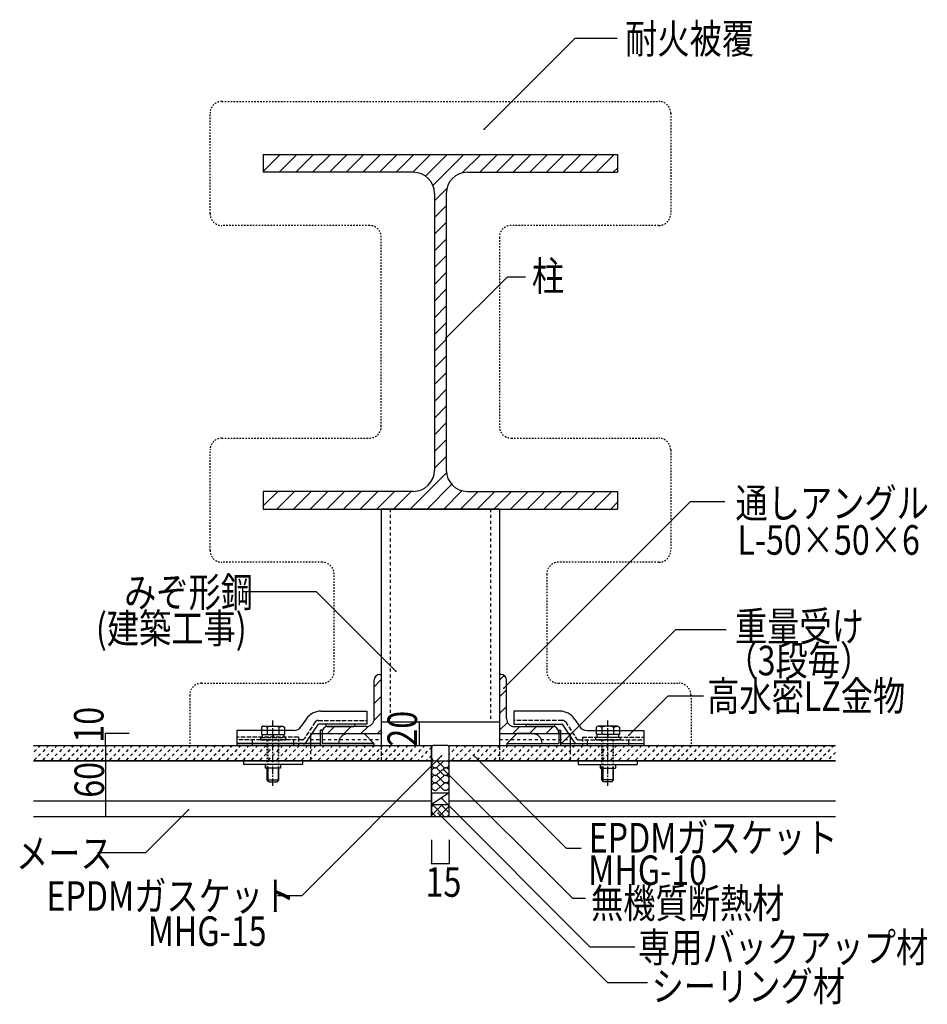
# Model space of a CAD drawing. Extents: x 891 to 5091, y 622 to 3582.
# Drawn here: x 3018 to 3786, y 1169 to 2002 of the extents above; entities that cross this region are included whole.
import ezdxf

# ---------------------------------------------------------------- set-up
doc = ezdxf.new("R2010")
doc.units = 0
doc.header["$MEASUREMENT"] = 0
for name, pattern in [('CENTER1', [10, 6.25, -1.25, 1.25, -1.25]), ('DASHED1', [2.5, 1.25, -1.25]), ('DASHED2', [5, 2.5, -2.5]), ('DASHED3', [5, 3.75, -1.25])]:
    doc.linetypes.add(name, pattern=pattern)
for name, color, linetype in [('_0-0_メ__ス', 7, 'CONTINUOUS'), ('_0-1_躯体', 7, 'CONTINUOUS'), ('_0-2_金物', 7, 'CONTINUOUS'), ('_0-3_鋼材', 7, 'CONTINUOUS'), ('_0-4_その他資材', 7, 'CONTINUOUS'), ('_0-9_部材名__寸法', 7, 'CONTINUOUS')]:
    doc.layers.add(name, color=color, linetype=linetype)
doc.styles.get("Standard").update_dxf_attribs({"font": 'txt', "bigfont": 'bigfont.shx'})

msp = doc.modelspace()

# ---------------------------------------------------------------- linework, layer by layer
at = {"layer": '_0-0_メ__ス', "color": 2, "linetype": 'Continuous'}
for p, q in [((3029.76, 1388.09), (3366.63, 1388.09)), ((3224.13, 1388.09), (3366.63, 1388.09)), ((3366.63, 1328.09), (3366.63, 1388.09)), ((3381.63, 1328.09), (3381.63, 1388.09)), ((3381.63, 1388.09), (3708.61, 1388.09)), ((3381.63, 1388.09), (3524.13, 1388.09)), ((3029.76, 1375.09), (3366.63, 1375.09)), ((3381.63, 1375.09), (3708.61, 1375.09)), ((3029.76, 1341.09), (3366.63, 1341.09)), ((3381.63, 1341.09), (3708.61, 1341.09)), ((3029.76, 1328.09), (3366.63, 1328.09)), ((3224.13, 1328.09), (3366.63, 1328.09)), ((3381.63, 1328.09), (3708.61, 1328.09)), ((3381.63, 1328.09), (3524.13, 1328.09))]:
    msp.add_line(p, q, dxfattribs=at)
at = {"layer": '_0-1_躯体', "color": 3, "linetype": 'Continuous'}
for p, q in [((3224.13, 1888.09), (3524.13, 1888.09)), ((3224.13, 1888.09), (3224.13, 1873.09)), ((3524.13, 1888.09), (3524.13, 1873.09)), ((3351.13, 1873.09), (3224.13, 1873.09)), ((3397.13, 1873.09), (3524.13, 1873.09)), ((3369.13, 1855.09), (3369.13, 1621.09)), ((3379.13, 1855.09), (3379.13, 1621.09)), ((3224.13, 1603.09), (3224.13, 1588.09)), ((3351.13, 1603.09), (3224.13, 1603.09)), ((3397.13, 1603.09), (3524.13, 1603.09)), ((3524.13, 1603.09), (3524.13, 1588.09)), ((3224.13, 1588.09), (3524.13, 1588.09))]:
    msp.add_line(p, q, dxfattribs=at)
at = {"layer": '_0-1_躯体', "color": 7, "linetype": 'Continuous'}
for p, q in [((3224.13, 1873.64), (3238.57, 1888.09)), ((3224.13, 1887.79), (3224.43, 1888.09)), ((3237.71, 1873.09), (3252.71, 1888.09)), ((3251.86, 1873.09), (3266.86, 1888.09)), ((3266, 1873.09), (3281, 1888.09)), ((3280.14, 1873.09), (3295.14, 1888.09)), ((3294.28, 1873.09), (3309.28, 1888.09)), ((3308.42, 1873.09), (3323.43, 1888.09)), ((3322.57, 1873.09), (3337.57, 1888.09)), ((3336.71, 1873.09), (3351.71, 1888.09)), ((3350.85, 1873.09), (3365.85, 1888.09)), ((3361.62, 1869.71), (3379.99, 1888.09)), ((3367.84, 1861.79), (3394.14, 1888.09)), ((3392.73, 1872.54), (3408.28, 1888.09)), ((3407.42, 1873.09), (3422.42, 1888.09)), ((3421.56, 1873.09), (3436.56, 1888.09)), ((3435.7, 1873.09), (3450.7, 1888.09)), ((3449.85, 1873.09), (3464.85, 1888.09)), ((3463.99, 1873.09), (3478.99, 1888.09)), ((3478.13, 1873.09), (3493.13, 1888.09)), ((3492.27, 1873.09), (3507.27, 1888.09)), ((3506.42, 1873.09), (3521.41, 1888.09)), ((3520.56, 1873.09), (3524.13, 1876.66)), ((3369.13, 1848.94), (3379.67, 1859.48)), ((3369.13, 1834.8), (3379.13, 1844.8)), ((3369.13, 1820.65), (3379.13, 1830.65)), ((3369.13, 1806.51), (3379.13, 1816.51)), ((3369.13, 1792.37), (3379.13, 1802.37)), ((3369.13, 1778.23), (3379.13, 1788.23)), ((3369.13, 1764.08), (3379.13, 1774.08)), ((3369.13, 1749.94), (3379.13, 1759.94)), ((3369.13, 1735.8), (3379.13, 1745.8)), ((3369.13, 1721.66), (3379.13, 1731.66)), ((3369.13, 1707.52), (3379.13, 1717.52)), ((3369.13, 1693.37), (3379.13, 1703.37)), ((3369.13, 1679.23), (3379.13, 1689.23)), ((3369.13, 1665.09), (3379.13, 1675.09)), ((3369.13, 1650.95), (3379.13, 1660.95)), ((3369.13, 1636.81), (3379.13, 1646.81)), ((3369.13, 1622.66), (3379.13, 1632.66)), ((3348.69, 1588.09), (3379.29, 1618.68)), ((3362.84, 1588.09), (3383.77, 1609.02)), ((3224.13, 1590.8), (3236.41, 1603.09)), ((3235.56, 1588.09), (3250.56, 1603.09)), ((3249.7, 1588.09), (3264.7, 1603.09)), ((3263.84, 1588.09), (3278.84, 1603.09)), ((3277.98, 1588.09), (3292.98, 1603.09)), ((3292.13, 1588.09), (3307.13, 1603.09)), ((3306.27, 1588.09), (3321.27, 1603.09)), ((3320.41, 1588.09), (3335.41, 1603.09)), ((3334.55, 1588.09), (3349.55, 1603.09)), ((3376.98, 1588.09), (3392.57, 1603.67)), ((3391.12, 1588.09), (3406.12, 1603.09)), ((3405.26, 1588.09), (3420.26, 1603.09)), ((3419.4, 1588.09), (3434.41, 1603.09)), ((3433.55, 1588.09), (3448.55, 1603.09)), ((3447.69, 1588.09), (3462.69, 1603.09)), ((3461.83, 1588.09), (3476.83, 1603.09)), ((3475.97, 1588.09), (3490.97, 1603.09)), ((3490.12, 1588.09), (3505.12, 1603.09)), ((3504.26, 1588.09), (3519.26, 1603.09)), ((3518.4, 1588.09), (3524.13, 1593.82))]:
    msp.add_line(p, q, dxfattribs=at)
at = {"layer": '_0-1_躯体', "color": 3, "linetype": 'Continuous'}
for centre, start, end in [((3351.13, 1855.09), 0, 90), ((3397.13, 1855.09), 90, 180), ((3351.13, 1621.09), 270, 0), ((3397.13, 1621.09), 180, 270)]:
    msp.add_arc(centre, 18, start, end, dxfattribs=at)
at = {"layer": '_0-2_金物', "color": 2, "linetype": 'Continuous'}
for p, q in [((3273, 1417.09), (3311.93, 1417.09)), ((3311.93, 1417.09), (3311.93, 1406.09)), ((3436.34, 1417.09), (3436.34, 1406.09)), ((3475.26, 1417.09), (3436.34, 1417.09)), ((3260.52, 1410.41), (3256.42, 1404.25)), ((3487.74, 1410.41), (3491.85, 1404.25)), ((3249.76, 1400.69), (3201.93, 1400.69)), ((3201.93, 1400.69), (3201.93, 1389.69)), ((3224.18, 1404.39), (3222.61, 1403.48)), ((3222.61, 1403.48), (3222.61, 1400.69)), ((3227.52, 1403.56), (3224.18, 1404.39)), ((3224.18, 1404.39), (3240.68, 1404.39)), ((3227.52, 1403.56), (3227.52, 1400.69)), ((3237.33, 1403.56), (3240.68, 1404.39)), ((3237.34, 1403.56), (3237.34, 1400.69)), ((3240.68, 1404.39), (3242.24, 1403.48)), ((3242.24, 1403.48), (3242.24, 1400.69)), ((3260.82, 1391.02), (3270.86, 1406.09)), ((3311.93, 1406.09), (3270.86, 1406.09)), ((3273.93, 1401.09), (3272.33, 1401.09)), ((3272.33, 1401.09), (3272.33, 1388.09)), ((3273.93, 1401.09), (3273.93, 1389.69)), ((3278.93, 1404.09), (3299.93, 1404.09)), ((3436.34, 1406.09), (3477.4, 1406.09)), ((3469.34, 1404.09), (3448.34, 1404.09)), ((3474.34, 1401.09), (3475.94, 1401.09)), ((3474.34, 1401.09), (3474.34, 1389.69)), ((3475.94, 1401.09), (3475.94, 1388.09)), ((3487.45, 1391.02), (3477.4, 1406.09)), ((3498.51, 1400.69), (3546.34, 1400.69)), ((3507.59, 1404.39), (3506.02, 1403.48)), ((3506.02, 1403.48), (3506.02, 1400.69)), ((3510.93, 1403.56), (3507.59, 1404.39)), ((3524.09, 1404.39), (3507.59, 1404.39)), ((3510.93, 1403.56), (3510.93, 1400.69)), ((3520.74, 1403.56), (3524.09, 1404.39)), ((3520.74, 1403.56), (3520.74, 1400.69)), ((3524.09, 1404.39), (3525.65, 1403.48)), ((3525.65, 1403.48), (3525.65, 1400.69)), ((3546.34, 1400.69), (3546.34, 1389.69)), ((3201.93, 1395.09), (3201.93, 1388.09)), ((3296.33, 1398.09), (3309.53, 1398.09)), ((3317.93, 1389.69), (3309.53, 1398.09)), ((3430.34, 1389.69), (3438.74, 1398.09)), ((3451.94, 1398.09), (3438.74, 1398.09)), ((3546.34, 1395.09), (3546.34, 1388.09)), ((3258.32, 1389.69), (3201.93, 1389.69)), ((3317.93, 1388.09), (3201.93, 1388.09)), ((3272.33, 1389.69), (3253.93, 1389.69)), ((3317.93, 1389.69), (3273.93, 1389.69)), ((3317.93, 1389.69), (3317.93, 1388.09)), ((3430.34, 1389.69), (3430.34, 1388.09)), ((3430.34, 1389.69), (3474.34, 1389.69)), ((3475.94, 1389.69), (3494.34, 1389.69)), ((3489.94, 1389.69), (3546.34, 1389.69)), ((3257.43, 1375.09), (3207.43, 1375.09)), ((3207.43, 1375.09), (3207.43, 1371.89)), ((3257.43, 1375.09), (3257.43, 1371.89)), ((3490.84, 1375.09), (3540.84, 1375.09)), ((3490.84, 1375.09), (3490.84, 1371.89)), ((3540.84, 1375.09), (3540.84, 1371.89)), ((3257.43, 1371.89), (3207.43, 1371.89)), ((3225.93, 1371.89), (3225.93, 1368.89)), ((3238.93, 1368.89), (3225.93, 1368.89)), ((3227.43, 1358.89), (3227.43, 1368.89)), ((3228.13, 1368.89), (3228.13, 1358.19)), ((3236.73, 1368.89), (3236.73, 1358.19)), ((3237.43, 1358.89), (3237.43, 1368.89)), ((3238.93, 1371.89), (3238.93, 1368.89)), ((3490.84, 1371.89), (3540.84, 1371.89)), ((3509.34, 1371.89), (3509.34, 1368.89)), ((3509.34, 1368.89), (3522.34, 1368.89)), ((3510.84, 1358.89), (3510.84, 1368.89)), ((3511.54, 1368.89), (3511.54, 1358.19)), ((3520.14, 1368.89), (3520.14, 1358.19)), ((3520.84, 1358.89), (3520.84, 1368.89)), ((3522.34, 1371.89), (3522.34, 1368.89)), ((3227.43, 1358.89), (3237.43, 1358.89)), ((3228.93, 1357.39), (3227.43, 1358.89)), ((3235.93, 1357.39), (3237.43, 1358.89)), ((3520.84, 1358.89), (3510.84, 1358.89)), ((3512.34, 1357.39), (3510.84, 1358.89)), ((3519.34, 1357.39), (3520.84, 1358.89)), ((3228.93, 1357.39), (3235.93, 1357.39)), ((3519.34, 1357.39), (3512.34, 1357.39))]:
    msp.add_line(p, q, dxfattribs=at)
at = {"layer": '_0-2_金物', "color": 2, "linetype": 'CENTER1'}
for p, q in [((3232.43, 1353.9), (3232.43, 1409.14)), ((3515.84, 1353.9), (3515.84, 1409.14))]:
    msp.add_line(p, q, dxfattribs=at)
at = {"layer": '_0-2_金物', "color": 2, "linetype": 'DASHED3'}
for p, q in [((3270.76, 1409.29), (3311.93, 1409.29)), ((3477.51, 1409.29), (3436.34, 1409.29)), ((3222.61, 1400.69), (3222.61, 1397.39)), ((3227.52, 1400.69), (3227.52, 1397.39)), ((3237.34, 1400.69), (3237.34, 1397.39)), ((3242.24, 1400.69), (3242.24, 1397.39)), ((3268.26, 1407.95), (3258.81, 1393.78)), ((3480.01, 1407.95), (3489.45, 1393.78)), ((3506.02, 1400.69), (3506.02, 1397.39)), ((3510.93, 1400.69), (3510.93, 1397.39)), ((3520.74, 1400.69), (3520.74, 1397.39)), ((3525.65, 1400.69), (3525.65, 1397.39)), ((3253.93, 1395.09), (3201.93, 1395.09)), ((3257.15, 1392.89), (3201.93, 1392.89)), ((3214.93, 1392.89), (3214.93, 1389.69)), ((3221.93, 1394.89), (3221.93, 1392.89)), ((3221.93, 1394.89), (3242.93, 1394.89)), ((3221.93, 1392.89), (3242.93, 1392.89)), ((3222.61, 1397.39), (3242.24, 1397.39)), ((3223.23, 1397.39), (3223.23, 1394.89)), ((3223.23, 1397.39), (3241.63, 1397.39)), ((3232.23, 1397.39), (3232.23, 1394.89)), ((3232.63, 1397.39), (3232.63, 1394.89)), ((3241.63, 1397.39), (3241.63, 1394.89)), ((3242.93, 1394.89), (3242.93, 1392.89)), ((3249.93, 1392.89), (3249.93, 1389.69)), ((3253.93, 1395.09), (3253.93, 1388.09)), ((3491.12, 1392.89), (3546.34, 1392.89)), ((3494.34, 1395.09), (3494.34, 1388.09)), ((3494.34, 1395.09), (3546.34, 1395.09)), ((3498.34, 1392.89), (3498.34, 1389.69)), ((3505.34, 1394.89), (3505.34, 1392.89)), ((3526.34, 1394.89), (3505.34, 1394.89)), ((3526.34, 1392.89), (3505.34, 1392.89)), ((3525.65, 1397.39), (3506.02, 1397.39)), ((3506.64, 1397.39), (3506.64, 1394.89)), ((3525.04, 1397.39), (3506.64, 1397.39)), ((3515.64, 1397.39), (3515.64, 1394.89)), ((3516.04, 1397.39), (3516.04, 1394.89)), ((3525.04, 1397.39), (3525.04, 1394.89)), ((3526.34, 1394.89), (3526.34, 1392.89)), ((3533.34, 1392.89), (3533.34, 1389.69)), ((3249.93, 1389.69), (3201.93, 1389.69)), ((3214.93, 1389.69), (3214.93, 1388.09)), ((3249.93, 1389.69), (3249.93, 1388.09)), ((3253.93, 1389.69), (3249.93, 1389.69)), ((3494.34, 1389.69), (3498.34, 1389.69)), ((3498.34, 1389.69), (3498.34, 1388.09)), ((3498.34, 1389.69), (3546.34, 1389.69)), ((3533.34, 1389.69), (3533.34, 1388.09))]:
    msp.add_line(p, q, dxfattribs=at)
at = {"layer": '_0-2_金物', "color": 2, "linetype": 'DASHED1'}
for p, q in [((3227.43, 1368.89), (3227.43, 1392.89)), ((3228.13, 1392.89), (3228.13, 1368.89)), ((3236.73, 1392.89), (3236.73, 1368.89)), ((3237.43, 1368.89), (3237.43, 1392.89)), ((3510.84, 1368.89), (3510.84, 1392.89)), ((3511.54, 1392.89), (3511.54, 1368.89)), ((3520.14, 1392.89), (3520.14, 1368.89)), ((3520.84, 1368.89), (3520.84, 1392.89))]:
    msp.add_line(p, q, dxfattribs=at)
at = {"layer": '_0-2_金物', "color": 2, "linetype": 'Continuous'}
for centre, radius, start, end in [((3273, 1402.09), 15, 90, 146.30992), ((3475.26, 1402.09), 15, 33.69005, 89.99998), ((3232.43, 1389.39), 15, 70.90288, 109.09647), ((3249.76, 1408.69), 8, 270, 326.30992), ((3278.93, 1406.09), 2, 180, 270), ((3299.93, 1406.09), 2, 270, 0), ((3448.34, 1406.09), 2, 180, 270), ((3469.34, 1406.09), 2, 270, 0), ((3498.51, 1408.69), 8, 213.69005, 269.99998), ((3515.84, 1389.39), 15, 70.90353, 109.09712), ((3296.33, 1389.69), 8.4, 90, 180), ((3451.94, 1389.69), 8.4, 0, 90), ((3258.32, 1392.69), 3, 270, 326.30992), ((3489.94, 1392.69), 3, 213.69005, 269.99998)]:
    msp.add_arc(centre, radius, start, end, dxfattribs=at)
at = {"layer": '_0-2_金物', "color": 2, "linetype": 'DASHED3'}
for centre, radius, start, end in [((3270.76, 1406.29), 3, 90, 146.30992), ((3477.51, 1406.29), 3, 33.69005, 89.99998), ((3257.15, 1394.89), 2, 270, 326.30992), ((3491.12, 1394.89), 2, 213.69005, 269.99998)]:
    msp.add_arc(centre, radius, start, end, dxfattribs=at)
at = {"layer": '_0-3_鋼材', "color": 3, "linetype": 'Continuous'}
for p, q in [((3324.13, 1588.09), (3324.13, 1408.09)), ((3424.13, 1588.09), (3324.13, 1588.09)), ((3424.13, 1588.09), (3424.13, 1408.09)), ((3324.13, 1463.09), (3324.13, 1398.09)), ((3318.13, 1410.59), (3318.13, 1443.59)), ((3322.63, 1448.09), (3324.13, 1448.09)), ((3425.64, 1448.09), (3424.14, 1448.09)), ((3424.14, 1448.09), (3424.14, 1398.09)), ((3430.14, 1410.59), (3430.14, 1443.59)), ((3324.13, 1408.09), (3424.13, 1408.09)), ((3311.63, 1404.09), (3278.63, 1404.09)), ((3436.64, 1404.09), (3469.64, 1404.09)), ((3274.13, 1399.59), (3274.13, 1398.09)), ((3274.13, 1398.09), (3324.13, 1398.09)), ((3474.14, 1399.59), (3474.14, 1398.09))]:
    msp.add_line(p, q, dxfattribs=at)
at = {"layer": '_0-3_鋼材', "color": 3, "linetype": 'DASHED2'}
for p, q in [((3331.63, 1588.09), (3331.63, 1408.09)), ((3416.63, 1588.09), (3416.63, 1408.09))]:
    msp.add_line(p, q, dxfattribs=at)
at = {"layer": '_0-3_鋼材', "color": 7, "linetype": 'Continuous'}
for p, q in [((3324.13, 1443.74), (3318.13, 1437.74)), ((3424.14, 1443.32), (3428.14, 1447.32)), ((3424.14, 1429.18), (3430.14, 1435.18)), ((3324.13, 1429.6), (3318.13, 1423.6)), ((3424.14, 1415.03), (3430.14, 1421.03)), ((3324.13, 1415.46), (3318.01, 1409.34)), ((3284.47, 1404.09), (3278.47, 1398.09)), ((3298.61, 1404.09), (3292.61, 1398.09)), ((3312.88, 1404.21), (3306.75, 1398.09)), ((3324.13, 1401.32), (3320.9, 1398.09)), ((3424.14, 1400.89), (3430.86, 1407.61)), ((3435.47, 1398.09), (3441.47, 1404.09)), ((3449.61, 1398.09), (3455.61, 1404.09)), ((3463.76, 1398.09), (3469.75, 1404.08))]:
    msp.add_line(p, q, dxfattribs=at)
at = {"layer": '_0-3_鋼材', "color": 2, "linetype": 'Continuous'}
for p, q in [((3264.13, 1398.09), (3324.13, 1398.09)), ((3264.13, 1398.09), (3264.13, 1388.09)), ((3324.13, 1398.09), (3324.13, 1388.09)), ((3424.14, 1398.09), (3424.14, 1388.09)), ((3424.14, 1398.09), (3484.14, 1398.09)), ((3484.14, 1398.09), (3484.14, 1388.09))]:
    msp.add_line(p, q, dxfattribs=at)
at = {"layer": '_0-3_鋼材', "color": 2, "linetype": 'DASHED2'}
for p, q in [((3264.13, 1393.09), (3324.13, 1393.09)), ((3424.14, 1393.09), (3484.14, 1393.09)), ((3264.13, 1388.09), (3264.13, 1375.09)), ((3484.14, 1388.09), (3484.14, 1375.09)), ((3264.13, 1375.09), (3324.13, 1375.09)), ((3424.14, 1375.09), (3484.14, 1375.09))]:
    msp.add_line(p, q, dxfattribs=at)
at = {"layer": '_0-3_鋼材', "color": 2, "linetype": 'DASHED3'}
for p, q in [((3424.14, 1398.09), (3424.14, 1375.09)), ((3324.13, 1388.09), (3324.13, 1375.09))]:
    msp.add_line(p, q, dxfattribs=at)
at = {"layer": '_0-3_鋼材', "color": 3, "linetype": 'Continuous'}
for centre, radius, start, end in [((3322.63, 1443.59), 4.5, 90, 180), ((3425.64, 1443.59), 4.5, 0, 90), ((3311.63, 1410.59), 6.5, 270, 0), ((3436.64, 1410.59), 6.5, 180, 270), ((3278.63, 1399.59), 4.5, 90, 180), ((3469.64, 1399.59), 4.5, 0, 90)]:
    msp.add_arc(centre, radius, start, end, dxfattribs=at)
at = {"layer": '_0-4_その他資材', "color": 7, "linetype": 'DASHED1'}
for p, q in [((3189.13, 1933.09), (3559.13, 1933.09)), ((3179.13, 1838.09), (3179.13, 1923.09)), ((3569.13, 1923.09), (3569.13, 1838.09)), ((3314.13, 1828.09), (3189.13, 1828.09)), ((3559.13, 1828.09), (3434.13, 1828.09)), ((3324.13, 1658.09), (3324.13, 1818.09)), ((3424.13, 1818.09), (3424.13, 1658.09)), ((3189.13, 1648.09), (3314.13, 1648.09)), ((3434.13, 1648.09), (3559.13, 1648.09)), ((3179.13, 1553.09), (3179.13, 1638.09)), ((3569.13, 1638.09), (3569.13, 1553.09)), ((3274.13, 1543.09), (3189.13, 1543.09)), ((3559.13, 1543.09), (3474.13, 1543.09)), ((3284.13, 1450.69), (3284.13, 1533.09)), ((3464.13, 1533.09), (3464.13, 1450.69)), ((3171.93, 1440.69), (3274.13, 1440.69)), ((3474.13, 1440.69), (3576.33, 1440.69)), ((3161.93, 1430.69), (3161.93, 1388.09)), ((3586.33, 1430.69), (3586.33, 1388.09))]:
    msp.add_line(p, q, dxfattribs=at)
at = {"layer": '_0-4_その他資材', "color": 7, "linetype": 'Continuous'}
for p, q in [((3029.76, 1388.09), (3366.63, 1388.09)), ((3366.63, 1388.09), (3366.63, 1375.09)), ((3366.63, 1386.09), (3366.63, 1378.02)), ((3379.63, 1388.09), (3368.63, 1388.09)), ((3381.63, 1388.09), (3707.44, 1388.09)), ((3381.63, 1375.09), (3381.63, 1388.09)), ((3381.63, 1377.02), (3381.63, 1386.09)), ((3366.63, 1375.09), (3029.76, 1375.09)), ((3368.18, 1374.92), (3367.73, 1374.59)), ((3368.68, 1375.17), (3368.18, 1374.92)), ((3368.68, 1375.17), (3368.68, 1375.17)), ((3369.63, 1375.02), (3379.63, 1375.02)), ((3377.03, 1375.02), (3371, 1369.27)), ((3371.22, 1375.02), (3377.15, 1369.36)), ((3380.2, 1374.91), (3379.97, 1375.05)), ((3380.64, 1374.56), (3380.2, 1374.91)), ((3708.61, 1375.09), (3381.63, 1375.09)), ((3366.71, 1372.68), (3366.68, 1372.12)), ((3366.68, 1372.12), (3366.74, 1371.58)), ((3366.74, 1366.53), (3366.68, 1365.98)), ((3366.83, 1373.21), (3366.71, 1372.68)), ((3366.74, 1371.58), (3366.91, 1371.05)), ((3366.9, 1367.06), (3366.74, 1366.53)), ((3367.05, 1373.72), (3366.83, 1373.21)), ((3367.15, 1367.55), (3366.9, 1367.06)), ((3366.91, 1371.05), (3367.16, 1370.56)), ((3367.35, 1374.19), (3367.05, 1373.72)), ((3367.48, 1368), (3367.15, 1367.55)), ((3367.16, 1370.56), (3367.5, 1370.11)), ((3367.73, 1374.59), (3367.35, 1374.19)), ((3367.88, 1368.38), (3367.48, 1368)), ((3367.5, 1370.11), (3367.9, 1369.74)), ((3368.35, 1368.68), (3367.88, 1368.38)), ((3367.9, 1369.74), (3368.37, 1369.44)), ((3368.86, 1368.9), (3368.35, 1368.68)), ((3368.37, 1369.44), (3368.88, 1369.22)), ((3369.4, 1369.03), (3368.86, 1368.9)), ((3368.88, 1369.22), (3369.43, 1369.1)), ((3369.96, 1369.06), (3369.4, 1369.03)), ((3369.43, 1369.1), (3369.99, 1369.07)), ((3370.51, 1369), (3369.96, 1369.06)), ((3369.99, 1369.07), (3370.54, 1369.13)), ((3371.05, 1368.85), (3370.51, 1369)), ((3370.54, 1369.13), (3371, 1369.27)), ((3377.23, 1368.87), (3371, 1362.93)), ((3371.05, 1368.85), (3371.05, 1368.85)), ((3371.05, 1368.84), (3377.15, 1363.03)), ((3377.14, 1369.37), (3377.14, 1369.37)), ((3377.14, 1369.37), (3377.67, 1369.19)), ((3377.53, 1368.97), (3377.23, 1368.87)), ((3378.08, 1369.08), (3377.53, 1368.97)), ((3377.67, 1369.19), (3378.22, 1369.11)), ((3378.63, 1369.1), (3378.08, 1369.08)), ((3378.22, 1369.11), (3378.78, 1369.12)), ((3379.18, 1369.01), (3378.63, 1369.1)), ((3378.78, 1369.12), (3379.33, 1369.23)), ((3379.71, 1368.84), (3379.18, 1369.01)), ((3379.33, 1369.23), (3379.85, 1369.43)), ((3380.2, 1368.57), (3379.71, 1368.84)), ((3379.85, 1369.43), (3380.32, 1369.72)), ((3380.64, 1368.23), (3380.2, 1368.57)), ((3380.32, 1369.72), (3380.74, 1370.08)), ((3381.01, 1374.15), (3380.64, 1374.56)), ((3381.01, 1367.81), (3380.64, 1368.23)), ((3380.74, 1370.08), (3381.09, 1370.51)), ((3381.3, 1373.67), (3381.01, 1374.15)), ((3381.3, 1367.34), (3381.01, 1367.81)), ((3381.09, 1370.51), (3381.36, 1371)), ((3381.5, 1373.16), (3381.3, 1373.67)), ((3381.5, 1366.82), (3381.3, 1367.34)), ((3381.36, 1371), (3381.54, 1371.52)), ((3381.61, 1372.62), (3381.5, 1373.16)), ((3381.61, 1366.28), (3381.5, 1366.82)), ((3381.54, 1371.52), (3381.62, 1372.07)), ((3381.62, 1372.07), (3381.61, 1372.62)), ((3366.68, 1365.98), (3366.71, 1365.43)), ((3366.74, 1360.19), (3366.68, 1359.64)), ((3366.68, 1359.64), (3366.71, 1359.09)), ((3366.71, 1365.43), (3366.84, 1364.89)), ((3366.71, 1359.09), (3366.84, 1358.55)), ((3366.9, 1360.72), (3366.74, 1360.19)), ((3366.84, 1364.89), (3367.06, 1364.38)), ((3366.84, 1358.55), (3367.06, 1358.05)), ((3367.15, 1361.22), (3366.9, 1360.72)), ((3367.06, 1364.38), (3367.37, 1363.92)), ((3367.06, 1358.05), (3367.37, 1357.59)), ((3367.48, 1361.66), (3367.15, 1361.22)), ((3367.37, 1363.92), (3367.76, 1363.52)), ((3367.88, 1362.04), (3367.48, 1361.66)), ((3367.76, 1363.52), (3368.2, 1363.2)), ((3368.35, 1362.34), (3367.88, 1362.04)), ((3368.2, 1363.2), (3368.7, 1362.95)), ((3368.86, 1362.57), (3368.35, 1362.34)), ((3368.7, 1362.95), (3369.24, 1362.79)), ((3369.4, 1362.69), (3368.86, 1362.57)), ((3369.24, 1362.79), (3369.79, 1362.73)), ((3369.96, 1362.73), (3369.4, 1362.69)), ((3369.79, 1362.73), (3370.35, 1362.76)), ((3370.51, 1362.67), (3369.96, 1362.73)), ((3370.35, 1362.76), (3370.89, 1362.89)), ((3371.05, 1362.51), (3370.51, 1362.67)), ((3370.89, 1362.89), (3371, 1362.93)), ((3377.23, 1362.54), (3371, 1356.6)), ((3371.05, 1362.51), (3377.15, 1356.69)), ((3371.05, 1362.51), (3371.05, 1362.51)), ((3377.14, 1363.03), (3377.14, 1363.03)), ((3377.14, 1363.03), (3377.67, 1362.86)), ((3377.53, 1362.64), (3377.23, 1362.54)), ((3378.08, 1362.75), (3377.53, 1362.64)), ((3377.67, 1362.86), (3378.22, 1362.77)), ((3378.63, 1362.76), (3378.08, 1362.75)), ((3378.22, 1362.77), (3378.78, 1362.79)), ((3379.18, 1362.68), (3378.63, 1362.76)), ((3378.78, 1362.79), (3379.33, 1362.89)), ((3379.71, 1362.5), (3379.18, 1362.68)), ((3379.33, 1362.89), (3379.85, 1363.09)), ((3380.2, 1362.23), (3379.71, 1362.5)), ((3379.85, 1363.09), (3380.32, 1363.38)), ((3380.64, 1361.89), (3380.2, 1362.23)), ((3380.32, 1363.38), (3380.74, 1363.75)), ((3381.01, 1361.47), (3380.64, 1361.89)), ((3380.74, 1363.75), (3381.09, 1364.18)), ((3381.3, 1361), (3381.01, 1361.47)), ((3381.09, 1364.18), (3381.36, 1364.66)), ((3381.09, 1357.84), (3381.36, 1358.33)), ((3381.5, 1360.49), (3381.3, 1361)), ((3381.36, 1364.66), (3381.54, 1365.18)), ((3381.36, 1358.33), (3381.54, 1358.85)), ((3381.61, 1359.95), (3381.5, 1360.49)), ((3381.54, 1365.18), (3381.62, 1365.73)), ((3381.54, 1358.85), (3381.62, 1359.39)), ((3381.62, 1365.73), (3381.61, 1366.28)), ((3381.62, 1359.39), (3381.61, 1359.95)), ((3366.74, 1353.86), (3366.68, 1353.31)), ((3366.68, 1353.31), (3366.71, 1352.76)), ((3366.71, 1352.76), (3366.84, 1352.22)), ((3366.9, 1354.39), (3366.74, 1353.86)), ((3366.84, 1352.22), (3367.06, 1351.71)), ((3367.15, 1354.88), (3366.9, 1354.39)), ((3367.06, 1351.71), (3367.37, 1351.25)), ((3367.48, 1355.32), (3367.15, 1354.88)), ((3367.37, 1357.59), (3367.76, 1357.19)), ((3367.37, 1351.25), (3367.76, 1350.85)), ((3367.88, 1355.7), (3367.48, 1355.32)), ((3367.76, 1357.19), (3368.2, 1356.86)), ((3367.76, 1350.85), (3368.2, 1350.52)), ((3368.35, 1356.01), (3367.88, 1355.7)), ((3368.2, 1356.86), (3368.7, 1356.61)), ((3368.2, 1350.52), (3368.7, 1350.28)), ((3368.86, 1356.23), (3368.35, 1356.01)), ((3368.7, 1356.61), (3369.24, 1356.46)), ((3368.7, 1350.28), (3369.24, 1350.12)), ((3369.4, 1356.36), (3368.86, 1356.23)), ((3369.24, 1356.46), (3369.79, 1356.39)), ((3369.24, 1350.12), (3369.79, 1350.06)), ((3369.96, 1356.39), (3369.4, 1356.36)), ((3369.79, 1356.39), (3370.35, 1356.43)), ((3369.79, 1350.06), (3370.35, 1350.09)), ((3370.51, 1356.33), (3369.96, 1356.39)), ((3370.35, 1356.43), (3370.89, 1356.56)), ((3370.35, 1350.09), (3370.89, 1350.22)), ((3371.05, 1356.17), (3370.51, 1356.33)), ((3370.89, 1356.56), (3371, 1356.6)), ((3370.89, 1350.22), (3371, 1350.26)), ((3377.23, 1356.2), (3371, 1350.26)), ((3371.05, 1356.17), (3377.15, 1350.36)), ((3371.05, 1356.17), (3371.05, 1356.17)), ((3377.14, 1356.7), (3377.14, 1356.7)), ((3377.14, 1356.7), (3377.67, 1356.52)), ((3377.14, 1350.36), (3377.14, 1350.36)), ((3377.14, 1350.36), (3377.67, 1350.18)), ((3377.53, 1356.3), (3377.23, 1356.2)), ((3378.08, 1356.41), (3377.53, 1356.3)), ((3377.67, 1356.52), (3378.22, 1356.44)), ((3377.67, 1350.18), (3378.22, 1350.1)), ((3378.63, 1356.42), (3378.08, 1356.41)), ((3378.22, 1356.44), (3378.78, 1356.45)), ((3378.22, 1350.1), (3378.78, 1350.11)), ((3379.18, 1356.34), (3378.63, 1356.42)), ((3378.78, 1356.45), (3379.33, 1356.56)), ((3378.78, 1350.11), (3379.33, 1350.22)), ((3379.71, 1356.16), (3379.18, 1356.34)), ((3379.33, 1356.56), (3379.85, 1356.76)), ((3379.33, 1350.22), (3379.85, 1350.42)), ((3380.2, 1355.9), (3379.71, 1356.16)), ((3379.85, 1356.76), (3380.32, 1357.05)), ((3379.85, 1350.42), (3380.32, 1350.71)), ((3380.64, 1355.55), (3380.2, 1355.9)), ((3380.32, 1357.05), (3380.74, 1357.41)), ((3380.32, 1350.71), (3380.74, 1351.07)), ((3381.01, 1355.14), (3380.64, 1355.55)), ((3380.74, 1357.41), (3381.09, 1357.84)), ((3380.74, 1351.07), (3381.09, 1351.51)), ((3381.3, 1354.67), (3381.01, 1355.14)), ((3381.09, 1351.51), (3381.36, 1351.99)), ((3381.5, 1354.15), (3381.3, 1354.67)), ((3381.36, 1351.99), (3381.54, 1352.51)), ((3381.61, 1353.61), (3381.5, 1354.15)), ((3381.54, 1352.51), (3381.62, 1353.06)), ((3381.62, 1353.06), (3381.61, 1353.61)), ((3366.63, 1348.09), (3366.63, 1338.09)), ((3366.63, 1348.09), (3381.63, 1348.09)), ((3381.63, 1348.09), (3366.63, 1338.09)), ((3381.63, 1338.01), (3381.63, 1348.09)), ((3366.63, 1338.09), (3366.63, 1328.09)), ((3366.63, 1338.09), (3381.63, 1338.09)), ((3381.63, 1328.09), (3381.63, 1338.01)), ((3366.63, 1328.09), (3381.63, 1328.09))]:
    msp.add_line(p, q, dxfattribs=at)
at = {"layer": '_0-4_その他資材', "color": 7, "linetype": 'DASHED2'}
for p, q in [((3042.76, 1388.09), (3029.76, 1375.09)), ((3035.69, 1388.09), (3029.76, 1382.16)), ((3049.84, 1388.09), (3036.83, 1375.09)), ((3056.91, 1388.09), (3043.91, 1375.09)), ((3063.98, 1388.09), (3050.98, 1375.09)), ((3071.05, 1388.09), (3058.05, 1375.09)), ((3078.12, 1388.09), (3065.12, 1375.09)), ((3085.19, 1388.09), (3072.19, 1375.09)), ((3092.26, 1388.09), (3079.26, 1375.09)), ((3099.33, 1388.09), (3086.33, 1375.09)), ((3106.4, 1388.09), (3093.4, 1375.09)), ((3113.48, 1388.09), (3100.47, 1375.09)), ((3120.55, 1388.09), (3107.55, 1375.09)), ((3127.62, 1388.09), (3114.62, 1375.09)), ((3134.69, 1388.09), (3121.69, 1375.09)), ((3141.76, 1388.09), (3128.76, 1375.09)), ((3148.83, 1388.09), (3135.83, 1375.09)), ((3155.9, 1388.09), (3142.9, 1375.09)), ((3162.97, 1388.09), (3149.97, 1375.09)), ((3170.04, 1388.09), (3157.04, 1375.09)), ((3177.12, 1388.09), (3164.11, 1375.09)), ((3184.19, 1388.09), (3171.19, 1375.09)), ((3191.26, 1388.09), (3178.26, 1375.09)), ((3198.33, 1388.09), (3185.33, 1375.09)), ((3205.4, 1388.09), (3192.4, 1375.09)), ((3212.47, 1388.09), (3199.47, 1375.09)), ((3219.54, 1388.09), (3206.54, 1375.09)), ((3226.61, 1388.09), (3213.61, 1375.09)), ((3233.68, 1388.09), (3220.68, 1375.09)), ((3240.75, 1388.09), (3227.75, 1375.09)), ((3247.83, 1388.09), (3234.82, 1375.09)), ((3254.9, 1388.09), (3241.9, 1375.09)), ((3261.97, 1388.09), (3248.97, 1375.09)), ((3269.04, 1388.09), (3256.04, 1375.09)), ((3276.11, 1388.09), (3263.11, 1375.09)), ((3283.18, 1388.09), (3270.18, 1375.09)), ((3290.25, 1388.09), (3277.25, 1375.09)), ((3297.32, 1388.09), (3284.32, 1375.09)), ((3304.39, 1388.09), (3291.39, 1375.09)), ((3311.47, 1388.09), (3298.46, 1375.09)), ((3318.54, 1388.09), (3305.54, 1375.09)), ((3325.61, 1388.09), (3312.61, 1375.09)), ((3332.68, 1388.09), (3319.68, 1375.09)), ((3339.75, 1388.09), (3326.75, 1375.09)), ((3346.82, 1388.09), (3333.82, 1375.09)), ((3353.89, 1388.09), (3340.89, 1375.09)), ((3360.96, 1388.09), (3347.96, 1375.09)), ((3366.63, 1386.68), (3355.03, 1375.09)), ((3389.25, 1388.09), (3381.63, 1380.47)), ((3396.32, 1388.09), (3383.32, 1375.09)), ((3403.39, 1388.09), (3390.39, 1375.09)), ((3410.46, 1388.09), (3397.46, 1375.09)), ((3417.53, 1388.09), (3404.53, 1375.09)), ((3424.6, 1388.09), (3411.6, 1375.09)), ((3431.67, 1388.09), (3418.67, 1375.09)), ((3438.67, 1388.09), (3425.67, 1375.09)), ((3445.75, 1388.09), (3432.74, 1375.09)), ((3452.82, 1388.09), (3439.82, 1375.09)), ((3459.89, 1388.09), (3446.89, 1375.09)), ((3466.96, 1388.09), (3453.96, 1375.09)), ((3474.03, 1388.09), (3461.03, 1375.09)), ((3481.1, 1388.09), (3468.1, 1375.09)), ((3488.17, 1388.09), (3475.17, 1375.09)), ((3495.24, 1388.09), (3482.24, 1375.09)), ((3502.31, 1388.09), (3489.31, 1375.09)), ((3509.38, 1388.09), (3496.38, 1375.09)), ((3516.45, 1388.09), (3503.45, 1375.09)), ((3523.53, 1388.09), (3510.53, 1375.09)), ((3530.6, 1388.09), (3517.6, 1375.09)), ((3537.67, 1388.09), (3524.67, 1375.09)), ((3544.74, 1388.09), (3531.74, 1375.09)), ((3551.81, 1388.09), (3538.81, 1375.09)), ((3558.95, 1388.09), (3545.95, 1375.09)), ((3566.02, 1388.09), (3553.02, 1375.09)), ((3573.09, 1388.09), (3560.09, 1375.09)), ((3580.17, 1388.09), (3567.16, 1375.09)), ((3587.24, 1388.09), (3574.24, 1375.09)), ((3594.31, 1388.09), (3581.31, 1375.09)), ((3601.38, 1388.09), (3588.38, 1375.09)), ((3608.45, 1388.09), (3595.45, 1375.09)), ((3615.52, 1388.09), (3602.52, 1375.09)), ((3622.59, 1388.09), (3609.59, 1375.09)), ((3629.66, 1388.09), (3616.66, 1375.09)), ((3636.73, 1388.09), (3623.73, 1375.09)), ((3643.81, 1388.09), (3630.8, 1375.09)), ((3650.88, 1388.09), (3637.88, 1375.09)), ((3657.95, 1388.09), (3644.95, 1375.09)), ((3665.02, 1388.09), (3652.02, 1375.09)), ((3672.09, 1388.09), (3659.09, 1375.09)), ((3679.16, 1388.09), (3666.16, 1375.09)), ((3686.23, 1388.09), (3673.23, 1375.09)), ((3693.3, 1388.09), (3680.3, 1375.09)), ((3700.37, 1388.09), (3687.37, 1375.09)), ((3707.44, 1388.09), (3694.44, 1375.09)), ((3366.63, 1379.61), (3362.1, 1375.09)), ((3708.6, 1382.17), (3701.51, 1375.09))]:
    msp.add_line(p, q, dxfattribs=at)
at = {"layer": '_0-4_その他資材', "color": 4, "linetype": 'Continuous'}
for p, q in [((3366.63, 1328.9), (3375.82, 1338.09)), ((3366.63, 1335.97), (3368.75, 1338.09)), ((3367.41, 1338.09), (3377.41, 1328.09)), ((3372.89, 1328.09), (3381.63, 1336.82)), ((3374.48, 1338.09), (3381.63, 1330.94)), ((3381.55, 1338.09), (3381.63, 1338.01)), ((3366.63, 1331.8), (3370.34, 1328.09)), ((3366.63, 1328.26), (3366.81, 1328.09)), ((3379.96, 1328.09), (3381.63, 1329.75))]:
    msp.add_line(p, q, dxfattribs=at)
at = {"layer": '_0-4_その他資材', "color": 7, "linetype": 'DASHED1'}
for centre, start, end in [((3189.13, 1923.09), 90, 180), ((3559.13, 1923.09), 0, 90), ((3189.13, 1838.09), 180, 270), ((3559.13, 1838.09), 270, 0), ((3314.13, 1818.09), 0, 90), ((3434.13, 1818.09), 90, 180), ((3314.13, 1658.09), 270, 0), ((3434.13, 1658.09), 180, 270), ((3189.13, 1638.09), 90, 180), ((3559.13, 1638.09), 0, 90), ((3189.13, 1553.09), 180, 270), ((3559.13, 1553.09), 270, 0), ((3274.13, 1533.09), 0, 90), ((3474.13, 1533.09), 90, 180), ((3274.13, 1450.69), 270, 0), ((3474.13, 1450.69), 180, 270), ((3171.93, 1430.69), 90, 180), ((3576.33, 1430.69), 0, 90)]:
    msp.add_arc(centre, 10, start, end, dxfattribs=at)
at = {"layer": '_0-4_その他資材', "color": 7, "linetype": 'Continuous'}
for centre, radius, start, end in [((3368.63, 1386.09), 2, 90, 180), ((3379.63, 1386.09), 2, 0, 90), ((3369.63, 1378.02), 3, 180, 270), ((3379.63, 1377.02), 2, 270, 0)]:
    msp.add_arc(centre, radius, start, end, dxfattribs=at)
at = {"layer": '_0-9_部材名__寸法', "color": 7, "linetype": 'Continuous'}
for p, q in [((3411.19, 1909.61), (3488.21, 1986.64)), ((3488.21, 1986.64), (3523.86, 1986.64)), ((3378.9, 1732.63), (3430.89, 1784.62)), ((3431.12, 1784.62), (3446.14, 1784.62)), ((3427.96, 1436.6), (3585.76, 1594.41)), ((3585.76, 1594.41), (3614.99, 1594.41)), ((3269.19, 1518.08), (3207.45, 1518.08)), ((3336.48, 1450.79), (3269.19, 1518.08)), ((3477.38, 1390.31), (3573.35, 1486.28)), ((3573.35, 1486.28), (3615.99, 1486.28)), ((3533.69, 1396.72), (3566.97, 1430)), ((3566.97, 1430), (3596.85, 1430)), ((3356.1, 1408.09), (3356.1, 1388.09)), ((3110.55, 1398.09), (3090.55, 1398.09)), ((3090.55, 1388.09), (3090.55, 1398.09)), ((3090.55, 1388.09), (3090.55, 1328.09)), ((3375.18, 1379.29), (3256.72, 1260.83)), ((3402.09, 1379.8), (3480.61, 1301.28)), ((3377.14, 1367.45), (3485.86, 1258.73)), ((3375.55, 1342.78), (3500.99, 1217.34)), ((3160.89, 1333.64), (3124.56, 1297.31)), ((3372.26, 1330.84), (3515.63, 1187.48)), ((3366.63, 1308.09), (3366.63, 1288.09)), ((3381.63, 1308.09), (3381.63, 1288.09)), ((3480.61, 1301.28), (3493.39, 1301.28)), ((3124.56, 1297.31), (3083.98, 1297.31)), ((3366.63, 1288.09), (3381.63, 1288.09)), ((3256.72, 1260.83), (3236.21, 1260.83)), ((3485.86, 1258.73), (3496.93, 1258.73)), ((3538.69, 1217.34), (3500.99, 1217.34)), ((3515.63, 1187.48), (3549.39, 1187.48))]:
    msp.add_line(p, q, dxfattribs=at)
at = {"layer": '_0-9_部材名__寸法', "color": 7}
for p in [(3411.19, 1909.61), (3378.9, 1732.63), (3336.48, 1450.79), (3427.96, 1436.6), (3356.1, 1408.09), (3090.55, 1398.09), (3533.69, 1396.72), (3090.55, 1388.09), (3356.1, 1388.09), (3477.38, 1390.31), (3375.18, 1379.29), (3402.09, 1379.8), (3377.14, 1367.45), (3375.55, 1342.78), (3160.89, 1333.64), (3090.55, 1328.09), (3372.26, 1330.84), (3366.63, 1288.09), (3381.63, 1288.09)]:
    msp.add_point(p, dxfattribs=at)

# ---------------------------------------------------------------- texts
at = {"layer": '_0-9_部材名__寸法', "color": 7, "width": 0.8}
for s, p in [('耐火被覆', (3530.56, 1973.57)), ('柱', (3451.57, 1772.68)), ('通しアングル', (3623.99, 1580.59)), ('L-50×50×6', (3625.51, 1549.45)), ('みぞ形鋼', (3106.41, 1505.24)), ('(建築工事)', (3082.56, 1474.66)), ('重量受け', (3623.55, 1476.29)), ('（3段毎）', (3615.42, 1447.43)), ('高水密LZ金物', (3599.99, 1417.36)), ('EPDMガスケット', (3499.7, 1297.47)), ('メース', (3014.88, 1284.27)), ('MHG-10', (3499.31, 1269.96)), ('15', (3361.61, 1260.02)), ('EPDMガスケット', (3040.66, 1248.17)), ('無機質断熱材', (3501.69, 1242.06)), ('MHG-15', (3126.39, 1218.44)), ('専用バックアップ材', (3541.54, 1204.75)), ('シーリング材', (3552.98, 1171.73))]:
    msp.add_text(s, height=25, dxfattribs=at).set_placement(p)
for s, p in [('10', (3089, 1390.42)), ('20', (3354.38, 1387.06)), ('60', (3089.41, 1343.81))]:
    msp.add_text(s, height=25, rotation=90, dxfattribs=at).set_placement(p)

doc.saveas('drawing.dxf')
